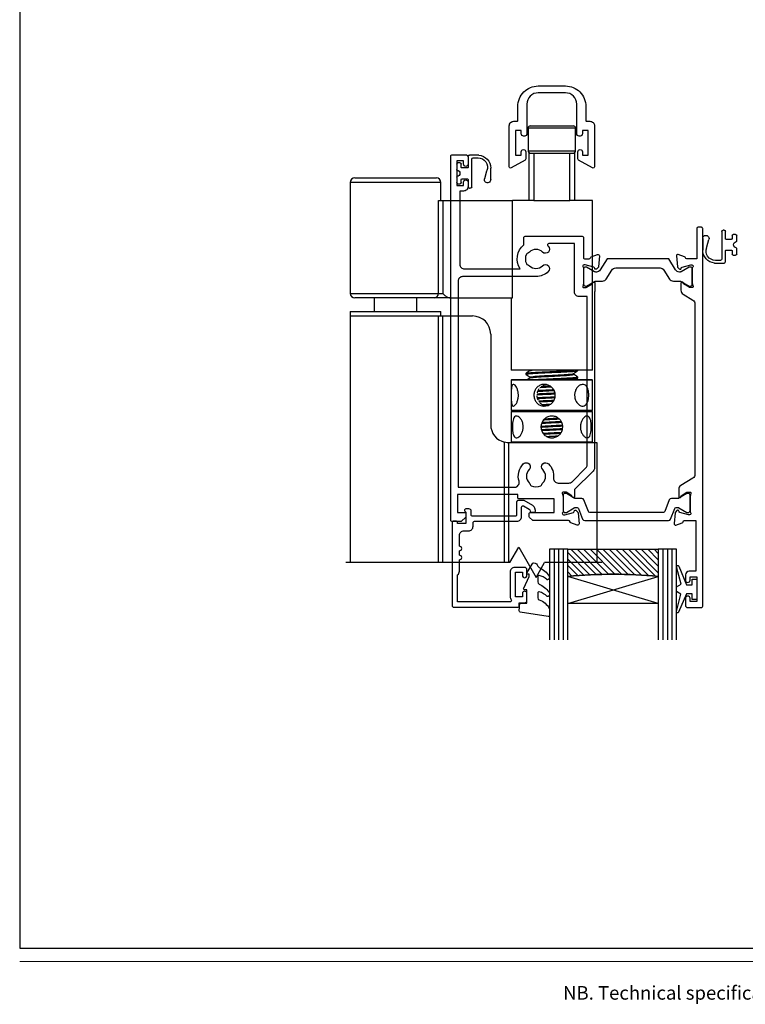
# Model space of a CAD drawing. Units: millimetres. Extents: x 6 to 1018, y -511 to 568.
# Drawn here: x 23 to 183, y 7 to 224 of the extents above; entities that cross this region are included whole.
import ezdxf

# ---------------------------------------------------------------- set-up
doc = ezdxf.new("R2010")
doc.units = ezdxf.units.MM
doc.header["$MEASUREMENT"] = 0
doc.layers.get('Defpoints').update_dxf_attribs({"color": 1})
for name, color, linetype in [('20745$0$APL Joinery', 2, 'Continuous'), ('26370$0$APL Joinery', 2, 'Continuous'), ('26715$0$APL Joinery', 2, 'Continuous'), ('9010100$0$APL Joinery', 2, 'Continuous'), ('9010550l$0$APL Joinery', 2, 'Continuous'), ('APL Glass', 7, 'Continuous'), ('APL Joinery', 2, 'Continuous')]:
    doc.layers.add(name, color=color, linetype=linetype)
doc.styles.add('Arial-Regular', font='arial.ttf')

# ---------------------------------------------------------------- blocks, each defined once
blk = doc.blocks.new('foot')
at = {"layer": 'APL Joinery', "color": 7, "lineweight": 9}
blk.add_lwpolyline([(23.19, 16.38), (379.17, 16.38)], dxfattribs=at)
at = {"layer": 'APL Joinery', "insert": (201.19, 7.94), "char_height": 3, "width": 356, "attachment_point": 8, "style": 'Arial-Regular'}
blk.add_mtext('{\\C7;NB. Technical specification subject to change without notice.}', dxfattribs=at)
blk = doc.blocks.new('Head Gear 2')
at = {"layer": 'APL Joinery', "color": 8}
for p, q in [((-5.25, -7.8), (-5.25, -12.8)), ((5.25, -7.8), (-5.25, -7.8)), ((-4.75, -7.3), (4.75, -7.3)), ((5.25, -12.8), (5.25, -7.8)), ((-5.25, -12.8), (5.25, -12.8)), ((-5, -23.8), (-5, -13.3)), ((-5, -13.3), (-4, -13.3)), ((-4, -13.3), (-4, -23.8)), ((-4, -13.3), (4, -13.3)), ((4, -23.8), (4, -13.3)), ((4, -13.3), (5, -13.3)), ((5, -13.3), (5, -23.8)), ((-43.5, -18.8), (-25.5, -18.8)), ((-44.5, -19.8), (-44.5, -44.3)), ((-24.5, -19.8), (-44.5, -19.8)), ((-24.5, -23.8), (-24.5, -19.8)), ((-25.02, -44.3), (-25.02, -23.8)), ((-25.02, -23.8), (-24.08, -23.8)), ((-24.08, -23.8), (-24.08, -44.3)), ((-24.08, -23.8), (-8.65, -23.8)), ((-8.65, -45.3), (-8.65, -23.8)), ((-5, -23.8), (-8.65, -23.8)), ((-4, -23.8), (-5, -23.8)), ((-4, -23.8), (4, -23.8)), ((5, -23.8), (4, -23.8)), ((9, -23.8), (5, -23.8)), ((9, -61.3), (9, -23.8)), ((-44.5, -44.3), (-25.02, -44.3)), ((-25.97, -45.3), (-43.5, -45.3)), ((-39.21, -45.3), (-39.21, -48.3)), ((-29.79, -48.3), (-29.79, -45.3)), ((-22.34, -45.3), (-25.97, -45.3)), ((-25.02, -44.3), (-24.08, -44.3)), ((-22.34, -45.3), (-8.65, -45.3)), ((-9, -45.3), (-9, -61.3)), ((-44.5, -48.3), (-44.5, -49.3)), ((-44.5, -48.3), (-24.55, -48.3)), ((-44.5, -49.3), (-44.5, -103.73)), ((-44.5, -49.3), (-25.02, -49.3)), ((-25.02, -103.73), (-25.02, -49.3)), ((-25.02, -49.3), (-24.08, -49.3)), ((-24.55, -48.3), (-24.5, -48.3)), ((-24.5, -49.3), (-24.5, -48.3)), ((-24.08, -103.73), (-24.08, -49.3)), ((-24.08, -49.3), (-17.5, -49.3)), ((-13.5, -53.3), (-13.5, -73.3)), ((9, -61.3), (-9, -61.3)), ((-5.71, -61.96), (-5.71, -62.23)), ((-4.8, -61.2), (-4.8, -61.4)), ((-4.8, -62.79), (-4.8, -62.98)), ((4.8, -62.2), (4.8, -62.01)), ((5.27, -63.3), (5.69, -63.04)), ((5.71, -61.44), (5.71, -61.3)), ((5.71, -63.03), (5.71, -62.75)), ((-8.8, -63.3), (-9, -63.5)), ((-9, -63.5), (-9, -70.1)), ((9, -63.5), (-9, -63.5)), ((-8.8, -63.3), (8.8, -63.3)), ((9, -63.5), (8.8, -63.3)), ((9, -70.1), (9, -63.5)), ((-9, -70.1), (-8.8, -70.3)), ((-9, -70.1), (9, -70.1)), ((-8.8, -70.3), (-9, -70.5)), ((-9, -70.5), (-9, -77.1)), ((9, -70.5), (-9, -70.5)), ((-8.8, -70.3), (8.8, -70.3)), ((-5.7, -70.19), (-5.39, -70.38)), ((8.8, -70.3), (9, -70.1)), ((9, -70.5), (8.8, -70.3)), ((9, -77.1), (9, -70.5)), ((-10.43, -103.73), (-10.43, -77.19)), ((-9.48, -77.3), (-9.5, -77.3)), ((10, -77.3), (-9.48, -77.3)), ((-9.48, -103.73), (-9.48, -77.3)), ((-9, -77.1), (-8.8, -77.3)), ((-9, -77.1), (9, -77.1)), ((8.8, -77.3), (9, -77.1)), ((10, -103.73), (10, -77.3)), ((-9.26, -103.73), (-7.31, -100.35)), ((-7.31, -100.35), (-3.44, -107.04)), ((-9.26, -103.73), (-45.5, -103.73)), ((-3.44, -107.04), (-1.59, -103.73)), ((11, -103.73), (-1.59, -103.73))]:
    blk.add_line(p, q, dxfattribs=at)
for centre, radius, start, end in [((-4.75, -7.8), 0.5, 90, 180), ((4.75, -7.8), 0.5, 0, 90), ((-4.75, -12.8), 0.5, 180, 270), ((4.75, -12.8), 0.5, 270, 0), ((-43.5, -19.8), 1, 90, 180), ((-25.5, -19.8), 1, 0, 90), ((-43.5, -44.3), 1, 180, 270), ((-26, -44.33), 0.975, 271.5692, 1.4873), ((-17.5, -53.3), 4, 0, 90), ((-9.5, -73.3), 4, 180, 256.5803)]:
    blk.add_arc(centre, radius, start, end, dxfattribs=at)
for points, knots in [([(-24.08, -44.3), (-24.07, -44.3), (-23.87, -44.5), (-23.51, -44.86), (-22.92, -45.24), (-22.51, -45.28), (-22.34, -45.3)], [0, 0, 0, 0, 0.003084, 0.413271, 0.752251, 1, 1, 1, 1]), ([(5.67, -61.46), (5.67, -61.46), (5.71, -61.48), (5.37, -61.53), (4.7, -61.6), (3.65, -61.67), (2.33, -61.73), (0.81, -61.8), (-0.8, -61.87), (-2.33, -61.94), (-3.69, -62.01), (-4.8, -62.08), (-5.49, -62.16), (-5.77, -62.21), (-5.7, -62.23), (-5.7, -62.23)], [0, 0, 0, 0, 0.010594, 0.094612, 0.180442, 0.265171, 0.352565, 0.442694, 0.534621, 0.624773, 0.712161, 0.805709, 0.90025, 0.991919, 1, 1, 1, 1]), ([(-5.67, -61.96), (-5.68, -61.96), (-5.77, -61.93), (-5.4, -61.87), (-4.67, -61.8), (-3.69, -61.73), (-2.5, -61.68), (-1.16, -61.62), (0.28, -61.55), (1.69, -61.48), (2.98, -61.43), (4.1, -61.37), (4.62, -61.32), (4.88, -61.3)], [0, 0, 0, 0, 0.024015, 0.144836, 0.242213, 0.338294, 0.430806, 0.525622, 0.622865, 0.719504, 0.812653, 0.906534, 1, 1, 1, 1]), ([(-4.79, -61.38), (-4.94, -61.48), (-5.24, -61.66), (-5.55, -61.85), (-5.7, -61.94)], [0, 0, 0, 0, 0.498101, 1, 1, 1, 1]), ([(-5.7, -62.25), (-5.55, -62.34), (-5.24, -62.53), (-4.93, -62.72), (-4.78, -62.81)], [0, 0, 0, 0, 0.500442, 1, 1, 1, 1]), ([(-4.79, -62.97), (-4.94, -63.07), (-5.14, -63.19), (-5.34, -63.31), (-5.39, -63.34)], [0, 0, 0, 0, 0.758301, 1, 1, 1, 1]), ([(-4.73, -62.79), (-4.75, -62.78), (-4.8, -62.74), (-4.23, -62.66), (-3.13, -62.56), (-1.6, -62.48), (0.13, -62.39), (1.73, -62.3), (3.01, -62.23), (3.95, -62.15), (4.59, -62.08), (4.7, -62.04), (4.75, -62.02)], [0, 0, 0, 0, 0.053463, 0.171038, 0.288595, 0.402806, 0.521637, 0.639862, 0.729407, 0.822274, 0.916444, 1, 1, 1, 1]), ([(-4.74, -62.97), (-4.74, -62.97), (-4.77, -62.93), (-4.22, -62.86), (-3.13, -62.76), (-1.6, -62.68), (0.13, -62.59), (1.73, -62.5), (3.01, -62.43), (3.96, -62.35), (4.58, -62.28), (4.85, -62.23), (4.78, -62.2), (4.77, -62.2)], [0, 0, 0, 0, 0.028364, 0.145901, 0.26342, 0.377594, 0.496386, 0.614573, 0.704089, 0.796926, 0.891065, 0.98902, 1, 1, 1, 1]), ([(-4.73, -61.38), (-4.73, -61.37), (-4.74, -61.35), (-4.5, -61.32), (-4.36, -61.3)], [0, 0, 0, 0, 0.387753, 1, 1, 1, 1]), ([(-3.23, -63.3), (-2.85, -63.28), (-1.94, -63.24), (-0.19, -63.16), (1.56, -63.08), (3.03, -63.01), (4.18, -62.95), (5.07, -62.88), (5.63, -62.81), (5.66, -62.77), (5.67, -62.75)], [0, 0, 0, 0, 0.110482, 0.262775, 0.415925, 0.531804, 0.648937, 0.769766, 0.898668, 1, 1, 1, 1]), ([(5.65, -63.03), (5.67, -63.03), (5.74, -63.07), (5.3, -63.13), (4.33, -63.21), (3.35, -63.27), (2.7, -63.3), (2.61, -63.3)], [0, 0, 0, 0, 0.0809807, 0.3711205, 0.6667191, 0.9529218, 1, 1, 1, 1]), ([(4.78, -62.02), (4.93, -61.92), (5.24, -61.74), (5.54, -61.55), (5.69, -61.46)], [0, 0, 0, 0, 0.499943, 1, 1, 1, 1]), ([(5.69, -62.74), (5.54, -62.64), (5.24, -62.46), (4.93, -62.27), (4.78, -62.18)], [0, 0, 0, 0, 0.500044, 1, 1, 1, 1]), ([(-8.98, -66.8), (-8.98, -66.54), (-8.98, -66.01), (-8.94, -65.3), (-8.85, -64.75), (-8.68, -64.43), (-8.42, -64.37), (-8.11, -64.58), (-7.79, -65.02), (-7.53, -65.67), (-7.38, -66.45), (-7.39, -67.27), (-7.55, -68.02), (-7.83, -68.64), (-8.15, -69.07), (-8.47, -69.25), (-8.71, -69.15), (-8.86, -68.8), (-8.95, -68.24), (-8.98, -67.54), (-8.98, -67.03), (-8.98, -66.8)], [0, 0, 0, 0, 0.052378, 0.10471, 0.158226, 0.212582, 0.265684, 0.317457, 0.369758, 0.423663, 0.47788, 0.530473, 0.582071, 0.634814, 0.68907, 0.742896, 0.795074, 0.846908, 0.900132, 0.954501, 1, 1, 1, 1]), ([(-1.66, -69.2), (-1.92, -69.18), (-2.44, -69.13), (-3.12, -68.73), (-3.64, -68.14), (-3.94, -67.38), (-3.99, -66.57), (-3.8, -65.79), (-3.38, -65.13), (-2.76, -64.63), (-2.01, -64.38), (-1.21, -64.4), (-0.46, -64.68), (0.18, -65.19), (0.62, -65.88), (0.8, -66.69), (0.7, -67.49), (0.34, -68.21), (-0.23, -68.78), (-0.94, -69.14), (-1.44, -69.18), (-1.66, -69.2)], [0, 0, 0, 0, 0.052415, 0.104789, 0.158257, 0.212626, 0.265756, 0.317417, 0.369675, 0.423634, 0.477808, 0.530415, 0.582132, 0.634873, 0.689092, 0.742973, 0.79509, 0.846822, 0.900084, 0.954458, 1, 1, 1, 1]), ([(-0.11, -65.02), (-0.61, -65.04), (-1.52, -65.08), (-2.32, -65.12), (-2.68, -65.14)], [0, 0, 0, 0, 0.554257, 1, 1, 1, 1]), ([(-2.39, -64.85), (-2.38, -64.85), (-1.86, -64.82), (-1.15, -64.79), (-0.49, -64.76), (-0.43, -64.76)], [0, 0, 0, 0, 0.023884, 0.912838, 1, 1, 1, 1]), ([(-2, -64.67), (-1.83, -64.57), (-1.61, -64.44), (-1.35, -64.44), (-1.29, -64.44)], [0, 0, 0, 0, 0.773197, 1, 1, 1, 1]), ([(5.02, -66.8), (5.04, -66.54), (5.08, -66.01), (5.42, -65.3), (5.89, -64.75), (6.45, -64.43), (6.99, -64.37), (7.45, -64.58), (7.81, -65.02), (8.04, -65.67), (8.15, -66.45), (8.14, -67.27), (8.02, -68.02), (7.77, -68.64), (7.4, -69.07), (6.91, -69.25), (6.37, -69.15), (5.83, -68.8), (5.38, -68.24), (5.07, -67.54), (5.04, -67.03), (5.02, -66.8)], [0, 0, 0, 0, 0.052378, 0.10471, 0.158226, 0.212582, 0.265684, 0.317457, 0.369759, 0.423663, 0.47788, 0.530473, 0.582071, 0.634814, 0.68907, 0.742896, 0.795074, 0.846908, 0.900132, 0.954501, 1, 1, 1, 1]), ([(0.73, -66.57), (0.4, -66.58), (-0.53, -66.62), (-1.91, -66.69), (-2.94, -66.73), (-3.3, -66.75), (-3.31, -66.75)], [0, 0, 0, 0, 0.229345, 0.659059, 0.983795, 1, 1, 1, 1]), ([(-3.22, -66.48), (-3.16, -66.47), (-2.7, -66.45), (-1.57, -66.4), (-0.29, -66.34), (0.46, -66.3), (0.66, -66.29)], [0, 0, 0, 0, 0.058857, 0.445757, 0.847844, 1, 1, 1, 1]), ([(-3, -67.86), (-3.07, -67.72), (-3.22, -67.44), (-3.22, -67.11), (-3.22, -66.95)], [0, 0, 0, 0, 0.50263, 1, 1, 1, 1]), ([(-3.19, -67.34), (-3.01, -67.33), (-2.5, -67.29), (-1.38, -67.23), (-0.21, -67.17), (0.48, -67.13), (0.7, -67.12)], [0, 0, 0, 0, 0.177442, 0.502237, 0.840199, 1, 1, 1, 1]), ([(-3.18, -66.3), (-3.16, -66.17), (-3.11, -65.81), (-2.92, -65.53), (-2.8, -65.34)], [0, 0, 0, 0, 0.368947, 1, 1, 1, 1]), ([(-3.13, -67.54), (-2.97, -67.52), (-2.47, -67.49), (-1.37, -67.43), (-0.22, -67.37), (0.46, -67.33), (0.68, -67.32)], [0, 0, 0, 0, 0.164019, 0.496549, 0.842558, 1, 1, 1, 1]), ([(-3.11, -65.95), (-2.93, -65.93), (-2.42, -65.9), (-1.33, -65.84), (-0.27, -65.78), (0.33, -65.75), (0.47, -65.74)], [0, 0, 0, 0, 0.187561, 0.530208, 0.886326, 1, 1, 1, 1]), ([(-3.01, -65.74), (-2.86, -65.73), (-2.38, -65.7), (-1.33, -65.64), (-0.31, -65.59), (0.25, -65.55), (0.35, -65.55)], [0, 0, 0, 0, 0.164626, 0.531411, 0.912616, 1, 1, 1, 1]), ([(-2.92, -68.05), (-2.82, -68.04), (-2.32, -68.02), (-1.2, -67.97), (-0.13, -67.92), (0.42, -67.89), (0.45, -67.89)], [0, 0, 0, 0, 0.097966, 0.526985, 0.968437, 1, 1, 1, 1]), ([(0.32, -68.17), (0, -68.19), (-0.8, -68.22), (-1.89, -68.27), (-2.56, -68.3), (-2.81, -68.32)], [0, 0, 0, 0, 0.289607, 0.73554, 1, 1, 1, 1]), ([(-1.31, -69.15), (-1.45, -69.13), (-1.84, -69.09), (-2.29, -68.84), (-2.52, -68.57), (-2.59, -68.48)], [0, 0, 0, 0, 0.280117, 0.766134, 1, 1, 1, 1]), ([(-2.13, -68.86), (-1.95, -68.85), (-1.39, -68.82), (-0.72, -68.78), (-0.28, -68.76)], [0, 0, 0, 0, 0.3348797, 1, 1, 1, 1]), ([(-1.8, -69.04), (-1.72, -69.04), (-1.4, -69.02), (-1.03, -69), (-0.74, -68.98)], [0, 0, 0, 0, 0.24853, 1, 1, 1, 1]), ([(-6.32, -73.8), (-6.34, -74.07), (-6.37, -74.6), (-6.66, -75.3), (-7.05, -75.85), (-7.5, -76.18), (-7.92, -76.24), (-8.26, -76.03), (-8.51, -75.58), (-8.66, -74.93), (-8.72, -74.15), (-8.72, -73.34), (-8.64, -72.59), (-8.49, -71.97), (-8.23, -71.54), (-7.87, -71.36), (-7.44, -71.46), (-7.01, -71.8), (-6.62, -72.37), (-6.36, -73.07), (-6.33, -73.57), (-6.32, -73.8)], [0, 0, 0, 0, 0.052378, 0.10471, 0.158226, 0.212582, 0.265684, 0.317457, 0.369758, 0.423663, 0.47788, 0.530473, 0.582071, 0.634814, 0.68907, 0.742896, 0.795074, 0.846908, 0.900132, 0.954501, 1, 1, 1, 1]), ([(0, -71.4), (0.26, -71.43), (0.79, -71.48), (1.5, -71.88), (2.05, -72.47), (2.37, -73.22), (2.43, -74.04), (2.22, -74.81), (1.78, -75.48), (1.13, -75.97), (0.35, -76.22), (-0.47, -76.2), (-1.22, -75.92), (-1.84, -75.42), (-2.27, -74.72), (-2.45, -73.92), (-2.35, -73.12), (-2, -72.4), (-1.44, -71.82), (-0.74, -71.46), (-0.23, -71.42), (0, -71.4)], [0, 0, 0, 0, 0.052415, 0.104789, 0.158257, 0.212626, 0.265756, 0.317417, 0.369676, 0.423634, 0.477808, 0.530415, 0.582132, 0.634873, 0.689092, 0.742973, 0.79509, 0.846822, 0.900084, 0.954458, 1, 1, 1, 1]), ([(8.71, -73.8), (8.7, -74.07), (8.69, -74.6), (8.58, -75.3), (8.38, -75.85), (8.07, -76.18), (7.68, -76.24), (7.24, -76.03), (6.82, -75.58), (6.48, -74.93), (6.29, -74.15), (6.31, -73.34), (6.51, -72.59), (6.86, -71.97), (7.3, -71.54), (7.74, -71.36), (8.12, -71.46), (8.4, -71.8), (8.59, -72.37), (8.69, -73.07), (8.7, -73.57), (8.71, -73.8)], [0, 0, 0, 0, 0.052378, 0.10471, 0.158226, 0.212582, 0.265684, 0.317457, 0.369758, 0.423663, 0.47788, 0.530473, 0.582071, 0.634814, 0.68907, 0.742896, 0.795074, 0.846908, 0.900132, 0.954501, 1, 1, 1, 1]), ([(-2.39, -73.84), (-2.2, -73.83), (-1.63, -73.79), (-0.45, -73.73), (0.91, -73.65), (1.89, -73.6), (2.3, -73.58), (2.35, -73.58)], [0, 0, 0, 0, 0.139864, 0.414268, 0.692484, 0.963078, 1, 1, 1, 1]), ([(-2.37, -73.64), (-2.18, -73.63), (-1.62, -73.59), (-0.45, -73.53), (0.91, -73.45), (1.88, -73.4), (2.29, -73.38), (2.34, -73.38)], [0, 0, 0, 0, 0.135369, 0.412278, 0.693033, 0.966097, 1, 1, 1, 1]), ([(2.16, -72.85), (1.81, -72.86), (0.95, -72.9), (-0.54, -72.97), (-1.71, -73.03), (-2.23, -73.05), (-2.27, -73.05)], [0, 0, 0, 0, 0.245972, 0.608552, 0.966176, 1, 1, 1, 1]), ([(-2.14, -72.77), (-2.06, -72.77), (-1.45, -72.74), (-0.1, -72.68), (1.28, -72.62), (1.93, -72.59), (2.04, -72.58)], [0, 0, 0, 0, 0.064026, 0.487882, 0.912872, 1, 1, 1, 1]), ([(-1.76, -72.22), (-1.71, -72.21), (-1.2, -72.18), (-0.08, -72.12), (1.03, -72.06), (1.53, -72.03), (1.58, -72.03)], [0, 0, 0, 0, 0.0559628, 0.5036688, 0.9525768, 1, 1, 1, 1]), ([(-1.55, -72), (-1.07, -71.98), (-0.1, -71.92), (0.87, -71.87), (1.35, -71.84)], [0, 0, 0, 0, 0.507087, 1, 1, 1, 1]), ([(-2.3, -74.37), (-2.25, -74.37), (-1.73, -74.34), (-0.54, -74.29), (1.01, -74.22), (1.94, -74.17), (2.35, -74.15)], [0, 0, 0, 0, 0.039461, 0.379181, 0.723609, 1, 1, 1, 1]), ([(2.28, -74.43), (2.18, -74.43), (1.67, -74.46), (0.57, -74.51), (-0.88, -74.58), (-1.79, -74.62), (-2.24, -74.64)], [0, 0, 0, 0, 0.072384, 0.382517, 0.696699, 1, 1, 1, 1]), ([(-1.92, -75.2), (-1.69, -75.19), (-0.94, -75.14), (0.5, -75.07), (1.55, -75.01), (2.06, -74.98)], [0, 0, 0, 0, 0.19197, 0.606811, 1, 1, 1, 1]), ([(-1.8, -75.39), (-1.6, -75.38), (-0.9, -75.34), (0.45, -75.27), (1.45, -75.21), (1.92, -75.19)], [0, 0, 0, 0, 0.171435, 0.616096, 1, 1, 1, 1]), ([(-1.15, -75.9), (-1.09, -75.9), (-0.56, -75.88), (0.3, -75.84), (1.03, -75.8), (1.29, -75.79)], [0, 0, 0, 0, 0.0807138, 0.6733819, 1, 1, 1, 1]), ([(-9.5, -77.3), (-9.58, -77.3), (-9.71, -77.3), (-10.04, -77.27), (-10.24, -77.24), (-10.43, -77.19)], [0, 0, 0, 0, 0.5, 0.5, 1, 1, 1, 1])]:
    blk.add_open_spline(points, degree=3, knots=knots, dxfattribs=at)
blk = doc.blocks.new('9210121c')
at = {"layer": 'APL Joinery', "color": 252, "linetype": 'Continuous'}
for p, q in [((-2.3, -1.25), (-2.3, -0.75)), ((-2.05, -0.5), (-0.82, -0.5)), ((-1.32, -1.5), (-2.05, -1.5)), ((-1.2, -2.15), (-1.2, -1.62)), ((-1.2, -2.87), (-1.2, -2.15)), ((0.82, -0.5), (2.05, -0.5)), ((1.2, -1.62), (1.2, -2.15)), ((1.2, -2.15), (1.2, -2.87)), ((2.05, -1.5), (1.33, -1.5)), ((2.3, -0.75), (2.3, -1.25)), ((-4.05, -5.4), (-4.05, -3.3)), ((-3.75, -3), (-3.7, -3)), ((-3.7, -3), (-1.32, -3)), ((-3.45, -4.1), (-3.45, -5.2)), ((2.95, -3.8), (-3.15, -3.8)), ((1.33, -3), (2.95, -3)), ((3.25, -3.3), (3.25, -3.5)), ((1.38, -8), (-1.17, -8)), ((-0.62, -7.14), (-0.49, -7.1)), ((-0.49, -7.1), (1.2, -6.63))]:
    blk.add_line(p, q, dxfattribs=at)
for centre, radius, start, end in [((-2.05, -0.75), 0.25, 90, 180), ((-2.05, -1.25), 0.25, 180, 270), ((-1.32, -1.62), 0.125, 0, 90), ((-0.82, -0.62), 0.125, 8.7147, 90), ((0, -0.5), 0.7, 188.7147, 351.2853), ((0.82, -0.62), 0.125, 90, 171.2853), ((1.33, -1.62), 0.125, 90, 180), ((2.05, -0.75), 0.25, 0, 90), ((2.05, -1.25), 0.25, 270, 360), ((-3.75, -3.3), 0.3, 90, 180.0114), ((-3.15, -4.1), 0.3, 90, 180), ((-1.32, -2.87), 0.125, 270, 360), ((1.33, -2.87), 0.125, 180, 270), ((2.95, -3.3), 0.3, 0, 90), ((2.95, -3.5), 0.3, 270, 360), ((-1.17, -5.1), 2.9, 185.8462, 269.943), ((-1.38, -5.21), 2.07, 179.6369, 291.6281), ((1.38, -7.3), 0.7, 269.9877, 105.6604)]:
    blk.add_arc(centre, radius, start, end, dxfattribs=at)
blk = doc.blocks.new('26715')
at = {"layer": '26715$0$APL Joinery', "ltscale": 0.2}
blk.add_lwpolyline([(-10, 2.3), (-4, 2.3, 0.414214), (0.5, 6.8), (0.5, 9.9, -0.414214), (0.7, 10.1), (1.4, 10.1, 0.414214), (2.4, 11.1), (2.4, 20.15, 0.57735), (1.95, 20.41), (-1.1, 18.65, 0.267949), (-1.25, 18.39), (-1.25, 16.85, 1), (-0.25, 16.85), (-0.25, 17.6), (1, 17.6), (1, 12.1), (-0.25, 12.1), (-0.25, 12.85, 0.414214), (-0.75, 13.35), (-1, 13.35, 0.414214), (-1.5, 12.85), (-1.5, 6.3, -0.414214), (-4, 3.8), (-10, 3.8, -0.414214), (-12.5, 6.3), (-12.5, 12.85, 0.414214), (-13, 13.35), (-13.25, 13.35, 0.414214), (-13.75, 12.85), (-13.75, 12.1), (-15, 12.1), (-15, 17.6), (-13.75, 17.6), (-13.75, 16.85, 1), (-12.75, 16.85), (-12.75, 18.39, 0.267949), (-12.9, 18.65), (-15.95, 20.41, 0.57735), (-16.4, 20.15), (-16.4, 11.1, 0.414214), (-15.4, 10.1), (-14.7, 10.1, -0.414214), (-14.5, 9.9), (-14.5, 6.8, 0.414214)], format="xyb", close=True, dxfattribs=at)
blk = doc.blocks.new('9010100', base_point=(-698.04, 103.92))
at = {"layer": '9010100$0$APL Joinery', "color": 252}
blk.add_lwpolyline([(-697.04, 102.92), (-695.75, 102.92), (-694.02, 98.82, 0.929342), (-693.55, 98.98), (-694.54, 102.84), (-693.54, 103.42), (-693.54, 104.42), (-694.57, 105.02), (-693.58, 108.87, 0.929342), (-694.05, 109.02), (-695.77, 104.92), (-697.04, 104.92), (-697.04, 106.17), (-698.04, 106.17), (-698.04, 101.67), (-697.04, 101.67)], format="xyb", close=True, dxfattribs=at)
blk = doc.blocks.new('*U41')
at = {"layer": 'APL Glass'}
h = blk.add_hatch(dxfattribs=at)
h.set_pattern_fill('_USER', color=8, angle=-45, style=0, pattern_type=0)
h.set_pattern_definition([(315, (-381.3063, -705.3385), (0.7071068, 0.7071068), [])])
edge = h.paths.add_edge_path()
edge.add_line((24, 0), (4, 0))
edge.add_line((4, 0), (4, 6))
edge.add_arc((14, 105.75), 100.25, 264.2746, 275.7247)
edge.add_line((24, 6), (24, 0))
at = {"layer": 'APL Glass', "color": 252}
for p, q in [((1, 0), (1, 20)), ((2, 0), (2, 20)), ((3, 0), (3, 20)), ((25, 0), (25, 20)), ((26, 0), (26, 20)), ((27, 0), (27, 20))]:
    blk.add_line(p, q, dxfattribs=at)
at = {"layer": 'APL Glass', "color": 7}
for points in [[(0, 20), (0, 0), (4, 0), (4, 20)], [(24, 20), (24, 0), (28, 0), (28, 20)]]:
    blk.add_lwpolyline(points, dxfattribs=at)
at = {"layer": 'APL Glass', "color": 9}
for points in [[(4, 6), (4, 12), (24, 12), (24, 6, -0.049996)], [(24, 0), (4, 0), (4, 6, 0.050002), (24, 6)]]:
    blk.add_lwpolyline(points, format="xyb", close=True, dxfattribs=at)
at = {"layer": 'APL Glass', "color": 252}
for points in [[(4, 12), (24, 6)], [(24, 12), (4, 6)]]:
    blk.add_lwpolyline(points, dxfattribs=at)
blk = doc.blocks.new('9010550l', base_point=(121.77, 118.46))
at = {"layer": '9010550l$0$APL Joinery', "color": 252, "linetype": 'Continuous', "flags": 128}
blk.add_lwpolyline([(128.22, 113.24, 0.434096), (127.86, 113.25, -0.153615), (126.17, 112.38, -0.464833), (125.87, 112.63), (125.87, 113.81, -0.291539), (126.16, 114.26, 0.122913), (128.34, 116.02, 0.315226), (128.36, 116.81), (128.31, 116.9, 0.363014), (127.94, 117.01, -0.12199), (126.19, 116, -0.49897), (125.87, 116.24), (125.87, 117.29, -0.31368), (126.2, 117.76, 0.178541), (128.41, 119.65, 0.127972), (128.47, 119.89), (128.47, 121.19, 0.460762), (128.19, 121.43), (121.99, 120.46, 0.394143), (121.78, 120.19), (121.93, 118.46), (123.47, 118.46), (123.47, 115.56), (122.97, 115.56, 0.548683), (122.75, 115.21), (123.97, 112.58), (123.97, 112.1), (123.71, 112.1, 0.57735), (123.51, 111.74), (124.6, 109.85, 0.248701), (125, 109.6, 0.310923), (125.9, 110.29, -0.20886), (126.16, 110.59, 0.142666), (128.4, 112.54, 0.332142), (128.37, 113.07)], format="xyb", close=True, dxfattribs=at)
blk = doc.blocks.new('20745')
at = {"layer": '20745$0$APL Joinery', "ltscale": 0.2}
blk.add_lwpolyline([(-15.3, -0.75), (-16, -0.75, -0.668179), (-16.21, -0.24), (-16, -0.03), (-16, 2.5), (-17.8, 2.5), (-17.8, 2.25, -0.414214), (-18.05, 2), (-18.75, 2, -0.414214), (-19, 2.25), (-19, 20.6, -0.414214), (-18.6, 21), (-4.6, 21, -0.414214), (-4.2, 20.6), (-4.2, 20), (-3, 20, -0.414214), (-2.5, 19.5), (-2.5, 17.95, -1), (-3.5, 17.95), (-3.5, 18.7), (-5, 18.7), (-5, 13.2), (-3.5, 13.2), (-3.5, 13.95, -1), (-2.5, 13.95), (-2.5, 12.7, -0.414214), (-3, 12.2), (-5.2, 12.2, -0.414214), (-6.2, 13.2), (-6.2, 18.65, -0.151763), (-5.99, 19.33, 0.603942), (-6.24, 19.8), (-17.8, 19.8), (-17.8, 13.8, -0.236068), (-17.4, 13), (-17.4, 10.5, -1), (-17.4, 9.5), (-17.4, 8.5, -1), (-17.4, 7.5), (-17.4, 5.1, 0.414214), (-16.4, 4.1), (-15.4, 4.1, -0.414214), (-14.4, 3.1), (-14.4, 2.3, 0.414214), (-14.1, 2), (-4.7, 2, -0.414214), (-3.7, 1), (-3.7, -1.13, 0.57735), (-3.25, -1.39), (-2.03, -0.68, 0.198912), (-1.89, -0.5), (-1.81, -0.22, -0.339454), (-1.52, 0), (-0.9, 0, -0.493145), (-0.61, -0.38), (-0.74, -0.87, -0.198912), (-1.21, -1.48), (-3.08, -2.56, -0.131652), (-3.23, -2.6), (-4.4, -2.6, -0.414214), (-4.8, -2.2), (-4.8, 0.6, 0.414214), (-5.1, 0.9), (-14.5, 0.9, 0.414214), (-14.8, 0.6), (-14.8, -0.25, -0.414214)], format="xyb", close=True, dxfattribs=at)
blk = doc.blocks.new('26370$0$19832')
at = {"layer": '26370$0$APL Joinery'}
for points in [[(-29.2, 27.23, -0.6885), (-29, 27.75), (-28.84, 27.75, -0.065543), (-28.76, 27.74), (-26.85, 27.23, -0.267949), (-26.67, 27.05), (-26.64, 26.94, 0.57735), (-26.22, 26.83), (-25.9, 27.16, 0.176327), (-25.81, 27.34), (-25.6, 29.73, 0.548619), (-26, 30.03), (-27.4, 29.52, 0.265514), (-27.59, 29.3, -0.361398), (-27.89, 29.05), (-35.68, 29.05, 0.198912), (-35.89, 28.96), (-36.51, 28.34, 0.198912), (-36.6, 28.13), (-36.6, 27.55, 0.414214), (-36.3, 27.25), (-31.1, 27.25), (-31.1, 24.25), (-38.8, 24.25, 0.414214), (-39.1, 23.95), (-39.1, 23.25), (-52.4, 23.25), (-52.4, 27.25), (-50.9, 27.25, 0.414214), (-50.6, 27.55), (-50.6, 28.13, 0.198912), (-50.69, 28.34), (-51.51, 29.16, 0.198912), (-51.72, 29.25), (-53.6, 29.25, 0.414214), (-53.9, 28.95), (-53.9, -51.45, 0.414214), (-53.6, -51.75), (-50.6, -51.75, 0.414214), (-50.1, -51.25), (-50.1, -49.7, 1), (-51.1, -49.7), (-51.1, -50.45), (-52.6, -50.45), (-52.6, -44.95), (-51.1, -44.95), (-51.1, -45.7, 1), (-50.1, -45.7), (-50.1, -44.75, 0.414214), (-51.1, -43.75), (-51.9, -43.75), (-51.9, -27.55, -0.414214), (-50.9, -26.55), (-38.62, -26.55, 0.371035), (-37.8, -31.9), (-37.8, -33.45, 0.414214), (-37.5, -33.75), (-24.9, -33.75, 0.414214), (-24.6, -33.45), (-24.6, -29.05, -0.414248), (-24.3, -28.75), (-23.39, -28.75, -0.361398), (-23.09, -28.99, 0.265514), (-22.9, -29.22), (-21.5, -29.73, 0.548619), (-21.1, -29.42), (-21.31, -27.04, 0.176327), (-21.4, -26.85), (-21.72, -26.52, 0.57735), (-22.14, -26.64), (-22.17, -26.75, -0.267949), (-22.35, -26.92), (-24.26, -27.44, -0.065543), (-24.34, -27.45), (-24.5, -27.45, -0.6885), (-24.7, -26.92, 0.213422), (-24.6, -26.7), (-24.6, -23.49, 0.063254), (-24.61, -23.41), (-24.79, -22.7, -0.490314), (-24.6, -22.45), (-24.08, -22.45, -0.137872), (-23.93, -22.49), (-22.67, -23.26, 0.361115), (-22.57, -23.56), (-22.48, -23.61, 0.585524), (-22.1, -23.4), (-22.1, -21.83, 0.113237), (-22.2, -21.39), (-22.2, 17.38, 0.198912), (-22.49, 18.09), (-26.6, 22.19), (-26.6, 23.71, 0.585524), (-26.98, 23.92), (-27.07, 23.87, 0.361115), (-27.17, 23.57), (-28.43, 22.8, -0.137872), (-28.58, 22.75), (-29.1, 22.75, -0.490314), (-29.29, 23), (-29.11, 23.72, 0.063254), (-29.1, 23.79), (-29.1, 27.01, 0.213422)], [(-36.56, -30.25, 0.114784), (-36.91, -30.04, -0.20211), (-37.21, -29.79, -0.233326), (-37.21, -27.71, -0.20211), (-36.91, -27.45, 0.114784), (-36.56, -27.24, -0.406262), (-33.64, -27.24, 1), (-32.38, -25.95, 0.195364), (-35.1, -24.85), (-51.3, -24.85, -0.414214), (-52.3, -23.85), (-52.3, 21.65), (-39.8, 21.65, -0.501863), (-38.84, 20.37, 0.271782), (-37.9, 16.53, 1), (-36.61, 17.79, -0.406262), (-36.6, 20.72, 0.114784), (-36.39, 21.07, -0.20211), (-36.14, 21.36, -0.233326), (-34.06, 21.36, -0.20211), (-33.81, 21.07, 0.114784), (-33.59, 20.72, -0.406262), (-33.6, 17.79, 1), (-32.31, 16.53, 0.222059), (-31.22, 19.65, -0.44448), (-30.23, 20.75), (-27.84, 20.75, -0.198912), (-27.13, 20.46), (-24.09, 17.42, -0.198912), (-23.8, 16.72), (-23.8, -20.45), (-25.6, -20.45, 0.414214), (-26.6, -21.45), (-26.6, -32.15), (-32.27, -32.15, -0.684518), (-32.47, -31.63, 0.007821), (-32.38, -31.54, 1), (-33.64, -30.25, -0.406262)]]:
    blk.add_lwpolyline(points, format="xyb", close=True, dxfattribs=at)
blk = doc.blocks.new('26370$0$19833')
at = {"layer": '26370$0$APL Joinery'}
blk.add_lwpolyline([(18.6, 25.71, -0.585524), (18.98, 25.92), (19.07, 25.87, -0.361115), (19.17, 25.57), (20.43, 24.8, 0.137872), (20.58, 24.76), (21.1, 24.76, 0.490314), (21.29, 25.01), (21.11, 25.72, -0.063254), (21.1, 25.8), (21.1, 29.01, -0.213422), (21.2, 29.23, 0.6885), (21, 29.76), (20.84, 29.76, 0.065543), (20.76, 29.75), (18.85, 29.23, 0.267949), (18.67, 29.06), (18.64, 28.95, -0.57735), (18.22, 28.83), (17.9, 29.16, -0.176327), (17.81, 29.35), (17.6, 31.73, -0.548619), (18, 32.04), (19.4, 31.53, -0.265514), (19.59, 31.3, 0.361398), (19.89, 31.06), (22.4, 31.06), (22.4, 42.26), (20.9, 42.26, -0.414214), (20.1, 43.06), (20.1, 44.21, -1), (21.1, 44.21), (21.1, 43.46), (22.6, 43.46), (22.6, 48.96), (21.1, 48.96), (21.1, 48.21, -1), (20.1, 48.21), (20.1, 49.76, -0.414214), (20.6, 50.26), (23.6, 50.26, -0.414214), (23.9, 49.96), (23.9, -33.44, -0.414214), (23.6, -33.74), (22.9, -33.74, -0.414214), (22.6, -33.44), (22.6, -26.74), (20.39, -26.74, 0.361398), (20.09, -26.99, -0.265514), (19.9, -27.22), (18.5, -27.72, -0.548619), (18.1, -27.42), (18.31, -25.03, -0.176327), (18.4, -24.85), (18.72, -24.52, -0.57735), (19.14, -24.63), (19.17, -24.74, 0.267949), (19.35, -24.92), (21.26, -25.43, 0.065543), (21.34, -25.44), (21.5, -25.44, 0.6885), (21.7, -24.92, -0.213422), (21.6, -24.7), (21.6, -21.48, -0.063254), (21.61, -21.41), (21.79, -20.69, 0.490314), (21.6, -20.44), (21.08, -20.44, 0.137872), (20.93, -20.49), (19.67, -21.26, -0.361115), (19.57, -21.56), (19.48, -21.61, -0.585524), (19.1, -21.4), (19.1, -19.82, -0.261413), (19.58, -18.97), (21.72, -17.66, 0.261413), (22.2, -16.81), (22.2, 20.82, 0.261413), (21.72, 21.67), (19.08, 23.28, -0.261413), (18.6, 24.14)], format="xyb", close=True, dxfattribs=at)
blk = doc.blocks.new('26370$0$9100372')
at = {"layer": '26370$0$APL Joinery', "color": 8}
blk.add_lwpolyline([(27.6, -2.1), (27.39, -2.1, -0.131652), (27.29, -2.07), (25.55, -1.07, 0.131652), (25.3, -1), (23.89, -1, -0.310508), (23.42, -0.68), (22.43, 1.91, 0.310508), (22.15, 2.1), (5.85, 2.1, 0.310508), (5.57, 1.91), (4.58, -0.68, -0.310508), (4.11, -1), (2.7, -1, 0.131652), (2.45, -1.07), (0.71, -2.07, -0.131652), (0.61, -2.1), (0.4, -2.1, -0.414214), (0, -1.7), (0, 1.7, -0.414214), (0.4, 2.1), (0.61, 2.1, -0.131652), (0.71, 2.07), (2.45, 1.07, 0.131652), (2.7, 1), (3.09, 1, 0.310508), (3.37, 1.19), (4.29, 3.58, -0.310508), (4.75, 3.9), (23.25, 3.9, -0.310508), (23.71, 3.58), (24.63, 1.19, 0.310508), (24.91, 1), (25.3, 1, 0.131652), (25.55, 1.07), (27.29, 2.07, -0.131652), (27.39, 2.1), (27.6, 2.1, -0.414214), (28, 1.7), (28, -1.7, -0.414214)], format="xyb", close=True, dxfattribs=at)
blk = doc.blocks.new('26370$0$9100375')
at = {"layer": '26370$0$APL Joinery', "color": 8}
blk.add_lwpolyline([(21.17, -0.75, 0.258618), (20.32, -1.22), (18.8, -3.65), (5.2, -3.65), (3.68, -1.22, 0.258618), (2.83, -0.75), (2.7, -0.75, 0.131652), (2.45, -0.82), (0.68, -1.84, -0.131652), (0.63, -1.85), (0.4, -1.85, -0.414214), (0, -1.45), (0, 1.95, -0.414214), (0.4, 2.35), (0.63, 2.35, -0.131652), (0.68, 2.33), (2.45, 1.31, 0.131652), (2.7, 1.25), (4.18, 1.25, -0.258618), (5.02, 0.78), (6.25, -1.18, 0.258618), (7.1, -1.65), (16.9, -1.65, 0.258618), (17.75, -1.18), (18.98, 0.78, -0.258618), (19.82, 1.25), (21.3, 1.25, 0.131652), (21.55, 1.31), (23.32, 2.33, -0.131652), (23.37, 2.35), (23.6, 2.35, -0.414214), (24, 1.95), (24, -1.45, -0.414214), (23.6, -1.85), (23.37, -1.85, -0.131652), (23.32, -1.84), (21.55, -0.82, 0.131652), (21.3, -0.75)], format="xyb", close=True, dxfattribs=at)
blk = doc.blocks.new('26370')
at = {"layer": '26370$0$APL Joinery'}
for name, p in [('26370$0$19833', (-31.6, 29.79)), ('26370$0$19832', (-9.4, 31.8)), ('26370$0$9100372', (-38.5, 56.95)), ('26370$0$9100375', (-34, 6.7))]:
    blk.add_blockref(name, p, dxfattribs=at)

msp = doc.modelspace()

# ---------------------------------------------------------------- linework, layer by layer
at = {"layer": 'Defpoints', "color": 8}
msp.add_lwpolyline([(23.19, 19.3), (379.19, 19.3), (379.19, 499.58), (23.19, 499.58)], close=True, dxfattribs=at)

# ---------------------------------------------------------------- block references
at = {"xscale": -1, "rotation": 180}
msp.add_blockref('26370', (181.66, 174.6), dxfattribs=at)
at = {"layer": 'APL Joinery', "xscale": -1}
for name, p, rotation in [('26715', (147.66, 212.05), 180), ('9210121c', (119.16, 190.45), 90), ('9210121c', (181.97, 174.68), 270), ('20745', (137.66, 115.6), 180), ('9010550l', (133.46, 95.55), 180)]:
    msp.add_blockref(name, p, dxfattribs=dict(at, rotation=rotation))
at = {"layer": 'APL Joinery'}
msp.add_blockref('Head Gear 2', (140.66, 208.25), dxfattribs=at)
at = {"layer": 'APL Joinery', "rotation": 180}
msp.add_blockref('*U41', (168.16, 107.41), dxfattribs=at)
at = {"layer": 'APL Joinery', "xscale": -1}
msp.add_blockref('9010100', (172.66, 98.6), dxfattribs=at)
at = {"layer": 'APL Joinery', "color": 8}
msp.add_blockref('foot', (0, 0), dxfattribs=at)

doc.saveas('drawing.dxf')
